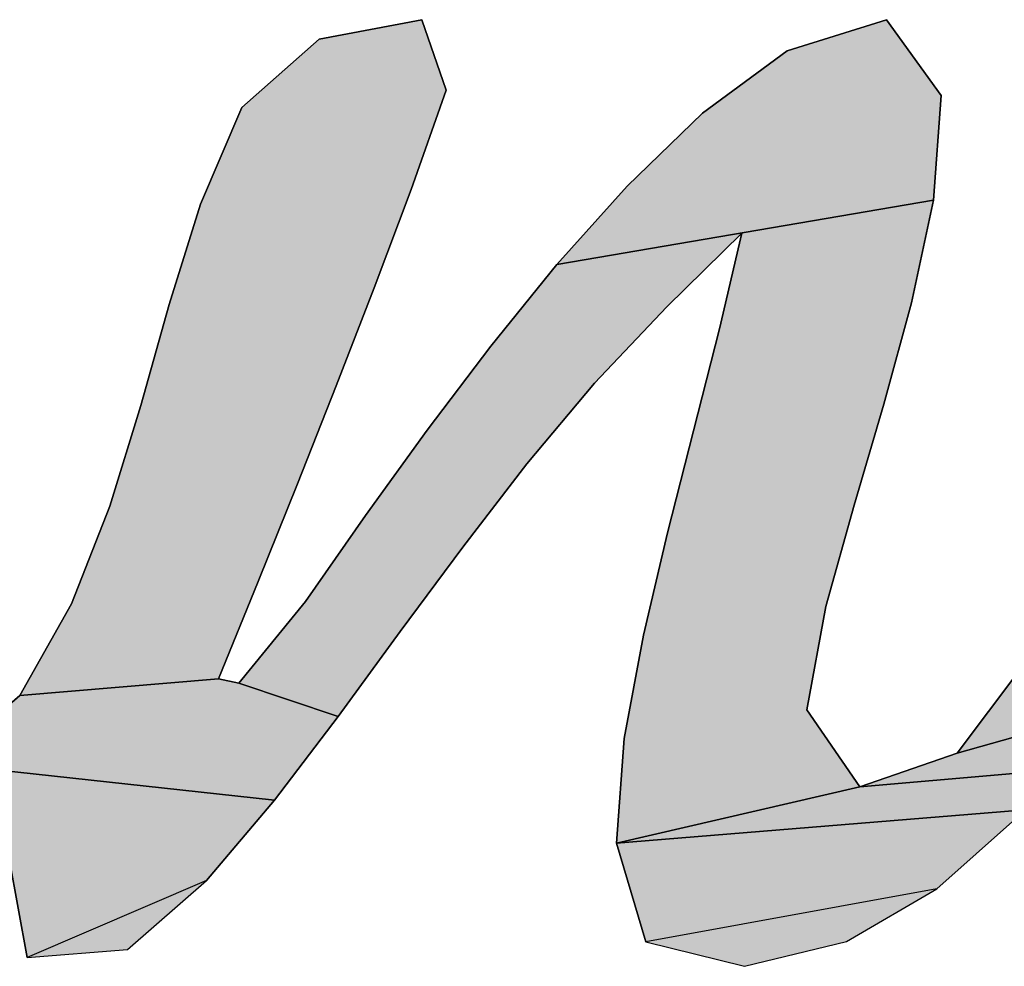
# Model space of a CAD drawing. Units: millimetres. Extents: x 0 to 800, y 0 to 600.
# Drawn here: x 241 to 243, y 341 to 343 of the extents above; entities that cross this region are included whole.
import ezdxf

# ---------------------------------------------------------------- set-up
doc = ezdxf.new("R2010")
doc.units = ezdxf.units.MM
doc.header["$LTSCALE"] = 44
doc.layers.get('0').update_dxf_attribs({"linetype": 'CONTINUOUS'})

# ---------------------------------------------------------------- blocks, each defined once
blk = doc.blocks.new('AS-NEW_BL0', base_point=(243.9525, 344.5265))
at = {"linetype": 'Continuous'}
for points in [[(242.0078, 342.7607), (242.0627, 342.6012), (241.9835, 342.3774), (241.8999, 342.1553), (241.8143, 341.9339), (241.7272, 341.7131), (241.6388, 341.4928), (241.5487, 341.2732), (241.1008, 341.2354), (241.2172, 341.4418), (241.3039, 341.6626), (241.3737, 341.8895), (241.4379, 342.118), (241.5084, 342.3446), (241.6018, 342.5624), (241.776, 342.7165)], [(243.0557, 342.7607), (243.1793, 342.5898), (243.1619, 342.3536), (242.3126, 342.2078), (242.4707, 342.3849), (242.6412, 342.5498), (242.8321, 342.6904)], [(242.7296, 342.2789), (242.5601, 342.1128), (242.3971, 341.9403), (242.2449, 341.7582), (242.0999, 341.5703), (241.9589, 341.3794), (241.8188, 341.1878), (241.5952, 341.2634), (241.7451, 341.4472), (241.8808, 341.6419), (242.0197, 341.8344), (242.1631, 342.0235), (242.3126, 342.2078), (243.1619, 342.3536), (243.1123, 342.1215), (243.0501, 341.8925), (242.9832, 341.6648), (242.919, 341.4363), (242.876, 341.2032), (242.996, 341.0289), (242.4465, 340.9019), (242.4641, 341.1383), (242.5077, 341.3716), (242.5621, 341.6026), (242.6205, 341.8327), (242.6793, 342.0626)], [(243.8356, 341.296), (243.8349, 341.2798), (243.2155, 341.105), (243.3566, 341.2933), (243.8652, 341.5042), (243.8617, 341.4884), (243.8584, 341.4725), (243.8553, 341.4566), (243.8524, 341.4407), (243.8497, 341.4247), (243.8471, 341.4087), (243.8448, 341.3927), (243.8427, 341.3766), (243.8409, 341.3605), (243.8392, 341.3444), (243.8378, 341.3283), (243.8366, 341.3122)], [(240.1247, 341.2464), (240.6732, 341.3044), (240.7025, 341.0778), (240.9234, 341.081), (241.6754, 340.9987), (241.5222, 340.8174), (241.1176, 340.6435), (241.0768, 340.8667), (240.8857, 340.7416), (240.433, 340.624), (240.2404, 340.7455), (240.175, 340.9725), (239.8087, 340.9765), (239.8241, 340.9819), (239.8392, 340.9879), (239.854, 340.9945), (239.8686, 341.0017), (239.8829, 341.0094), (239.8969, 341.0177), (239.9106, 341.0264), (239.924, 341.0355), (239.9371, 341.0451), (239.95, 341.055), (239.9626, 341.0652), (239.9749, 341.0758), (239.987, 341.0867), (239.9988, 341.0978), (240.0104, 341.1092), (240.0218, 341.1208), (240.0329, 341.1326), (240.0439, 341.1446), (240.0546, 341.1568), (240.0651, 341.1692), (240.0755, 341.1817), (240.0857, 341.1944), (240.0956, 341.2072), (240.1055, 341.2202), (240.1152, 341.2332)], [(241.5952, 341.2634), (241.8188, 341.1878), (241.6754, 340.9987), (240.9234, 341.081), (241.1008, 341.2354), (241.5487, 341.2732)], [(243.8491, 341.1192), (243.8539, 341.1037), (242.996, 341.0289), (243.2155, 341.105), (243.8349, 341.2798), (243.8344, 341.2636), (243.8342, 341.2474), (243.8342, 341.2312), (243.8347, 341.2151), (243.8356, 341.1989), (243.8371, 341.1828), (243.8391, 341.1667), (243.8417, 341.1507), (243.845, 341.1349)], [(243.892, 341.0328), (243.9028, 341.0207), (242.4465, 340.9019), (242.996, 341.0289), (243.8539, 341.1037), (243.8596, 341.0886), (243.8662, 341.0738), (243.8738, 341.0595), (243.8824, 341.0458)], [(244.0493, 340.9633), (243.3472, 340.9565), (243.1697, 340.7992), (242.5128, 340.6793), (242.4465, 340.9019), (243.9028, 341.0207), (243.9145, 341.0095), (243.9272, 340.9995), (243.9408, 340.9906), (243.955, 340.983), (243.9699, 340.9767), (243.9853, 340.9716), (244.001, 340.9678), (244.017, 340.9651), (244.0331, 340.9636)]]:
    blk.add_hatch(color=2, dxfattribs=at).paths.add_polyline_path(points)
at = {"color": 2, "linetype": 'Continuous'}
for p, q in [((242.0078, 342.7607), (241.776, 342.7165)), ((242.0078, 342.7607), (241.776, 342.7165)), ((242.0078, 342.7607), (241.776, 342.7165)), ((242.0627, 342.6012), (242.0078, 342.7607)), ((242.0627, 342.6012), (242.0078, 342.7607)), ((242.0627, 342.6012), (242.0078, 342.7607)), ((243.0557, 342.7607), (242.8321, 342.6904)), ((243.0557, 342.7607), (242.8321, 342.6904)), ((243.0557, 342.7607), (242.8321, 342.6904)), ((243.1793, 342.5898), (243.0557, 342.7607)), ((243.1793, 342.5898), (243.0557, 342.7607)), ((243.1793, 342.5898), (243.0557, 342.7607)), ((241.776, 342.7165), (241.6018, 342.5624)), ((241.776, 342.7165), (241.6018, 342.5624)), ((241.776, 342.7165), (241.6018, 342.5624)), ((242.8321, 342.6904), (242.6412, 342.5498)), ((242.8321, 342.6904), (242.6412, 342.5498)), ((242.8321, 342.6904), (242.6412, 342.5498)), ((241.9835, 342.3774), (242.0627, 342.6012)), ((241.9835, 342.3774), (242.0627, 342.6012)), ((241.9835, 342.3774), (242.0627, 342.6012)), ((243.1619, 342.3536), (243.1793, 342.5898)), ((243.1619, 342.3536), (243.1793, 342.5898)), ((243.1619, 342.3536), (243.1793, 342.5898)), ((241.6018, 342.5624), (241.5084, 342.3446)), ((241.6018, 342.5624), (241.5084, 342.3446)), ((241.6018, 342.5624), (241.5084, 342.3446)), ((242.6412, 342.5498), (242.4707, 342.3849)), ((242.6412, 342.5498), (242.4707, 342.3849)), ((242.6412, 342.5498), (242.4707, 342.3849)), ((241.8999, 342.1553), (241.9835, 342.3774)), ((241.8999, 342.1553), (241.9835, 342.3774)), ((241.8999, 342.1553), (241.9835, 342.3774)), ((242.4707, 342.3849), (242.3126, 342.2078)), ((242.4707, 342.3849), (242.3126, 342.2078)), ((242.4707, 342.3849), (242.3126, 342.2078)), ((243.1123, 342.1215), (243.1619, 342.3536)), ((243.1123, 342.1215), (243.1619, 342.3536)), ((243.1123, 342.1215), (243.1619, 342.3536)), ((241.5084, 342.3446), (241.4379, 342.118)), ((241.5084, 342.3446), (241.4379, 342.118)), ((241.5084, 342.3446), (241.4379, 342.118)), ((242.5601, 342.1128), (242.7296, 342.2789)), ((242.5601, 342.1128), (242.7296, 342.2789)), ((242.5601, 342.1128), (242.7296, 342.2789)), ((242.7296, 342.2789), (242.6793, 342.0626)), ((242.7296, 342.2789), (242.6793, 342.0626)), ((242.7296, 342.2789), (242.6793, 342.0626)), ((242.3126, 342.2078), (242.1631, 342.0235)), ((242.3126, 342.2078), (242.1631, 342.0235)), ((242.3126, 342.2078), (242.1631, 342.0235)), ((241.8143, 341.9339), (241.8999, 342.1553)), ((241.8143, 341.9339), (241.8999, 342.1553)), ((241.8143, 341.9339), (241.8999, 342.1553)), ((241.4379, 342.118), (241.3737, 341.8895)), ((241.4379, 342.118), (241.3737, 341.8895)), ((241.4379, 342.118), (241.3737, 341.8895)), ((242.3971, 341.9403), (242.5601, 342.1128)), ((242.3971, 341.9403), (242.5601, 342.1128)), ((242.3971, 341.9403), (242.5601, 342.1128)), ((243.0501, 341.8925), (243.1123, 342.1215)), ((243.0501, 341.8925), (243.1123, 342.1215)), ((243.0501, 341.8925), (243.1123, 342.1215)), ((242.6793, 342.0626), (242.6205, 341.8327)), ((242.6793, 342.0626), (242.6205, 341.8327)), ((242.6793, 342.0626), (242.6205, 341.8327)), ((242.1631, 342.0235), (242.0197, 341.8344)), ((242.1631, 342.0235), (242.0197, 341.8344)), ((242.1631, 342.0235), (242.0197, 341.8344)), ((241.7272, 341.7131), (241.8143, 341.9339)), ((241.7272, 341.7131), (241.8143, 341.9339)), ((241.7272, 341.7131), (241.8143, 341.9339)), ((242.2449, 341.7582), (242.3971, 341.9403)), ((242.2449, 341.7582), (242.3971, 341.9403)), ((242.2449, 341.7582), (242.3971, 341.9403)), ((241.3737, 341.8895), (241.3039, 341.6626)), ((241.3737, 341.8895), (241.3039, 341.6626)), ((241.3737, 341.8895), (241.3039, 341.6626)), ((242.9832, 341.6648), (243.0501, 341.8925)), ((242.9832, 341.6648), (243.0501, 341.8925)), ((242.9832, 341.6648), (243.0501, 341.8925)), ((242.0197, 341.8344), (241.8808, 341.6419)), ((242.0197, 341.8344), (241.8808, 341.6419)), ((242.0197, 341.8344), (241.8808, 341.6419)), ((242.6205, 341.8327), (242.5621, 341.6026)), ((242.6205, 341.8327), (242.5621, 341.6026)), ((242.6205, 341.8327), (242.5621, 341.6026)), ((242.0999, 341.5703), (242.2449, 341.7582)), ((242.0999, 341.5703), (242.2449, 341.7582)), ((242.0999, 341.5703), (242.2449, 341.7582)), ((241.6388, 341.4928), (241.7272, 341.7131)), ((241.6388, 341.4928), (241.7272, 341.7131)), ((241.6388, 341.4928), (241.7272, 341.7131)), ((241.3039, 341.6626), (241.2172, 341.4418)), ((241.3039, 341.6626), (241.2172, 341.4418)), ((241.3039, 341.6626), (241.2172, 341.4418)), ((242.919, 341.4363), (242.9832, 341.6648)), ((242.919, 341.4363), (242.9832, 341.6648)), ((242.919, 341.4363), (242.9832, 341.6648)), ((241.8808, 341.6419), (241.7451, 341.4472)), ((241.8808, 341.6419), (241.7451, 341.4472)), ((241.8808, 341.6419), (241.7451, 341.4472)), ((242.5621, 341.6026), (242.5077, 341.3716)), ((242.5621, 341.6026), (242.5077, 341.3716)), ((242.5621, 341.6026), (242.5077, 341.3716)), ((241.9589, 341.3794), (242.0999, 341.5703)), ((241.9589, 341.3794), (242.0999, 341.5703)), ((241.9589, 341.3794), (242.0999, 341.5703)), ((241.5487, 341.2732), (241.6388, 341.4928)), ((241.5487, 341.2732), (241.6388, 341.4928)), ((241.5487, 341.2732), (241.6388, 341.4928)), ((241.2172, 341.4418), (241.1008, 341.2354)), ((241.2172, 341.4418), (241.1008, 341.2354)), ((241.2172, 341.4418), (241.1008, 341.2354)), ((241.7451, 341.4472), (241.5952, 341.2634)), ((241.7451, 341.4472), (241.5952, 341.2634)), ((241.7451, 341.4472), (241.5952, 341.2634)), ((242.876, 341.2032), (242.919, 341.4363)), ((242.876, 341.2032), (242.919, 341.4363)), ((242.876, 341.2032), (242.919, 341.4363)), ((241.8188, 341.1878), (241.9589, 341.3794)), ((241.8188, 341.1878), (241.9589, 341.3794)), ((241.8188, 341.1878), (241.9589, 341.3794)), ((242.5077, 341.3716), (242.4641, 341.1383)), ((242.5077, 341.3716), (242.4641, 341.1383)), ((242.5077, 341.3716), (242.4641, 341.1383)), ((243.3566, 341.2933), (243.2155, 341.105)), ((243.3566, 341.2933), (243.2155, 341.105)), ((243.3566, 341.2933), (243.2155, 341.105)), ((241.5952, 341.2634), (241.5487, 341.2732)), ((241.5952, 341.2634), (241.5487, 341.2732)), ((241.5952, 341.2634), (241.5487, 341.2732)), ((241.1008, 341.2354), (240.9234, 341.081)), ((241.1008, 341.2354), (240.9234, 341.081)), ((241.1008, 341.2354), (240.9234, 341.081)), ((242.996, 341.0289), (242.876, 341.2032)), ((242.996, 341.0289), (242.876, 341.2032)), ((242.996, 341.0289), (242.876, 341.2032)), ((241.6754, 340.9987), (241.8188, 341.1878)), ((241.6754, 340.9987), (241.8188, 341.1878)), ((241.6754, 340.9987), (241.8188, 341.1878)), ((242.4641, 341.1383), (242.4465, 340.9019)), ((242.4641, 341.1383), (242.4465, 340.9019)), ((242.4641, 341.1383), (242.4465, 340.9019)), ((243.2155, 341.105), (242.996, 341.0289)), ((243.2155, 341.105), (242.996, 341.0289)), ((243.2155, 341.105), (242.996, 341.0289)), ((241.5222, 340.8174), (241.6754, 340.9987)), ((241.5222, 340.8174), (241.6754, 340.9987)), ((241.5222, 340.8174), (241.6754, 340.9987)), ((243.1697, 340.7992), (243.3472, 340.9565)), ((243.1697, 340.7992), (243.3472, 340.9565)), ((243.1697, 340.7992), (243.3472, 340.9565)), ((242.4465, 340.9019), (242.5128, 340.6793)), ((242.4465, 340.9019), (242.5128, 340.6793)), ((242.4465, 340.9019), (242.5128, 340.6793)), ((241.0768, 340.8667), (241.1176, 340.6435)), ((241.0768, 340.8667), (241.1176, 340.6435)), ((241.0768, 340.8667), (241.1176, 340.6435)), ((241.3437, 340.6621), (241.5222, 340.8174)), ((241.3437, 340.6621), (241.5222, 340.8174)), ((241.3437, 340.6621), (241.5222, 340.8174)), ((242.9653, 340.6798), (243.1697, 340.7992)), ((242.9653, 340.6798), (243.1697, 340.7992)), ((242.9653, 340.6798), (243.1697, 340.7992)), ((241.1176, 340.6435), (241.3437, 340.6621)), ((241.1176, 340.6435), (241.3437, 340.6621)), ((241.1176, 340.6435), (241.3437, 340.6621)), ((242.5128, 340.6793), (242.7357, 340.6241)), ((242.5128, 340.6793), (242.7357, 340.6241)), ((242.5128, 340.6793), (242.7357, 340.6241)), ((242.7357, 340.6241), (242.9653, 340.6798)), ((242.7357, 340.6241), (242.9653, 340.6798)), ((242.7357, 340.6241), (242.9653, 340.6798))]:
    blk.add_line(p, q, dxfattribs=at)
for points in [[(242.0078, 342.7607), (242.0627, 342.6012), (241.9835, 342.3774), (241.8999, 342.1553), (241.8143, 341.9339), (241.7272, 341.7131), (241.6388, 341.4928), (241.5487, 341.2732), (241.1008, 341.2354), (241.2172, 341.4418), (241.3039, 341.6626), (241.3737, 341.8895), (241.4379, 342.118), (241.5084, 342.3446), (241.6018, 342.5624), (241.776, 342.7165), (242.0078, 342.7607)], [(243.0557, 342.7607), (243.1793, 342.5898), (243.1619, 342.3536), (242.3126, 342.2078), (242.4707, 342.3849), (242.6412, 342.5498), (242.8321, 342.6904), (243.0557, 342.7607)], [(242.7296, 342.2789), (242.5601, 342.1128), (242.3971, 341.9403), (242.2449, 341.7582), (242.0999, 341.5703), (241.9589, 341.3794), (241.8188, 341.1878), (241.5952, 341.2634), (241.7451, 341.4472), (241.8808, 341.6419), (242.0197, 341.8344), (242.1631, 342.0235), (242.3126, 342.2078), (243.1619, 342.3536), (243.1123, 342.1215), (243.0501, 341.8925), (242.9832, 341.6648), (242.919, 341.4363), (242.876, 341.2032), (242.996, 341.0289), (242.4465, 340.9019), (242.4641, 341.1383), (242.5077, 341.3716), (242.5621, 341.6026), (242.6205, 341.8327), (242.6793, 342.0626), (242.7296, 342.2789)], [(243.8356, 341.296), (243.8349, 341.2798), (243.2155, 341.105), (243.3566, 341.2933), (243.8652, 341.5042), (243.8617, 341.4884), (243.8584, 341.4725), (243.8553, 341.4566), (243.8524, 341.4407), (243.8497, 341.4247), (243.8471, 341.4087), (243.8448, 341.3927), (243.8427, 341.3766), (243.8409, 341.3605), (243.8392, 341.3444), (243.8378, 341.3283), (243.8366, 341.3122), (243.8356, 341.296)], [(240.9234, 341.081), (241.6754, 340.9987), (241.5222, 340.8174), (241.1176, 340.6435), (241.0768, 340.8667)], [(241.5952, 341.2634), (241.8188, 341.1878), (241.6754, 340.9987), (240.9234, 341.081), (241.1008, 341.2354), (241.5487, 341.2732), (241.5952, 341.2634)], [(243.8491, 341.1192), (243.8539, 341.1037), (242.996, 341.0289), (243.2155, 341.105), (243.8349, 341.2798), (243.8344, 341.2636), (243.8342, 341.2474), (243.8342, 341.2312), (243.8347, 341.2151), (243.8356, 341.1989), (243.8371, 341.1828), (243.8391, 341.1667), (243.8417, 341.1507), (243.845, 341.1349), (243.8491, 341.1192)], [(243.892, 341.0328), (243.9028, 341.0207), (242.4465, 340.9019), (242.996, 341.0289), (243.8539, 341.1037), (243.8596, 341.0886), (243.8662, 341.0738), (243.8738, 341.0595), (243.8824, 341.0458), (243.892, 341.0328)], [(244.0493, 340.9633), (243.3472, 340.9565), (243.1697, 340.7992), (242.5128, 340.6793), (242.4465, 340.9019), (243.9028, 341.0207), (243.9145, 341.0095), (243.9272, 340.9995), (243.9408, 340.9906), (243.955, 340.983), (243.9699, 340.9767), (243.9853, 340.9716), (244.001, 340.9678), (244.017, 340.9651), (244.0331, 340.9636), (244.0493, 340.9633)]]:
    blk.add_lwpolyline(points, dxfattribs=at)
for points in [[(241.3437, 340.6621), (241.1176, 340.6435), (241.5222, 340.8174)], [(242.9653, 340.6798), (242.7357, 340.6241), (243.1697, 340.7992), (242.5128, 340.6793)]]:
    blk.add_solid(points, dxfattribs=at)

msp = doc.modelspace()

# ---------------------------------------------------------------- block references
at = {"color": 2, "linetype": 'Continuous'}
msp.add_blockref('AS-NEW_BL0', (243.9525, 344.5265), dxfattribs=at)

doc.saveas('drawing.dxf')
